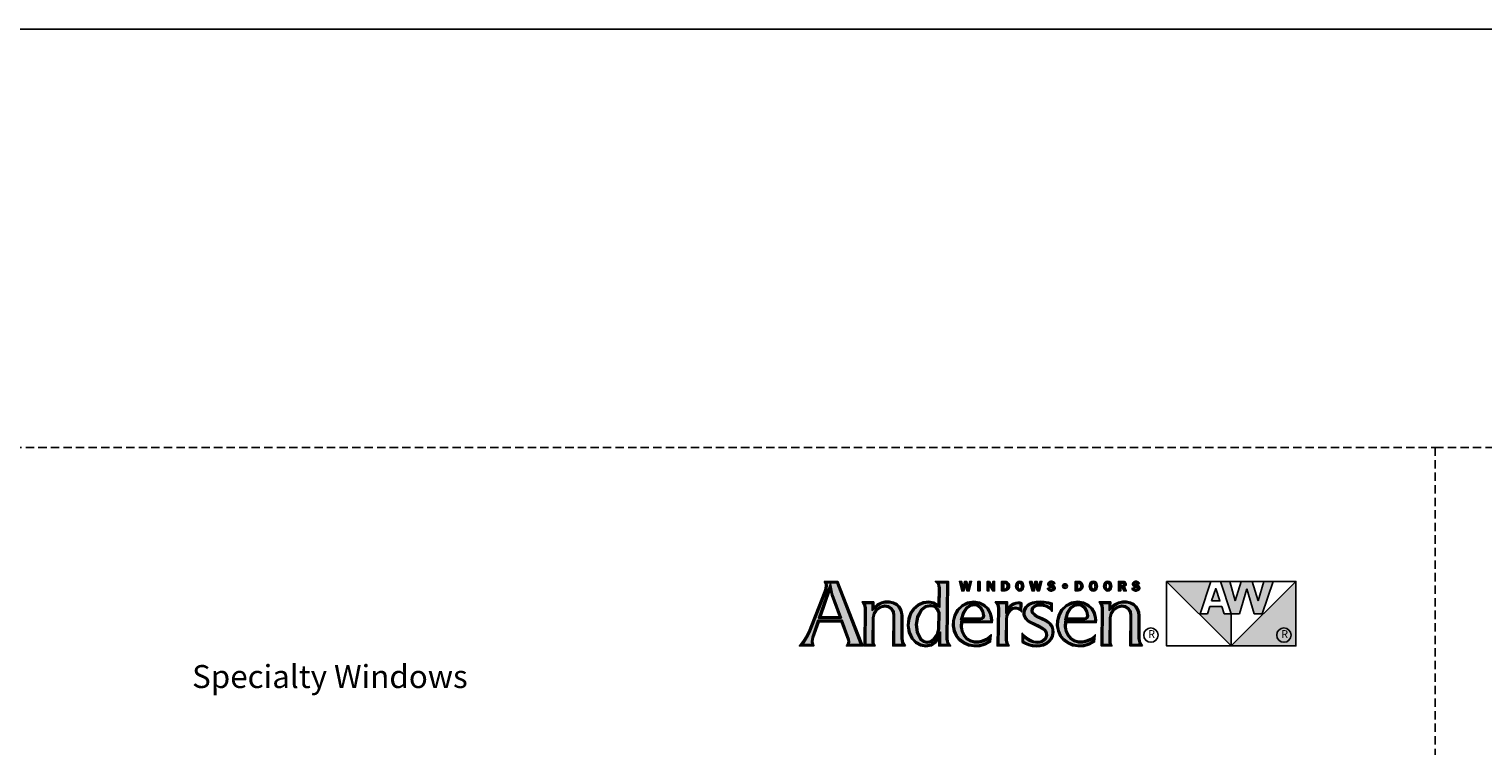
# Model space of a CAD drawing. Extents: x 0 to 8444, y 0 to 4824.
# Drawn here: x 4276 to 4797, y 4567 to 4824 of the extents above; entities that cross this region are included whole.
import ezdxf

# ---------------------------------------------------------------- set-up
doc = ezdxf.new("R2010")
doc.units = 0
doc.header["$LTSCALE"] = 6
doc.header["$MEASUREMENT"] = 0
doc.linetypes.add('DASHED', pattern=[0.75, 0.5, -0.25])
doc.layers.add('A-ANNO-TEXT', color=4, linetype='CONTINUOUS')
doc.layers.add('A-DETL-MCUT', color=6, linetype='CONTINUOUS', lineweight=20)
doc.layers.add('PLOT VIEW', color=1, linetype='DASHED', plot=False)
doc.styles.add('ADF Text', font='FRABK.TTF', dxfattribs={"width": 0.85})

# ---------------------------------------------------------------- blocks, each defined once
blk = doc.blocks.new('AW  Logo')
at = {"layer": 'A-ANNO-TEXT'}
h = blk.add_hatch(color=8, dxfattribs=at)
h.dxf.hatch_style = 1
h.paths.add_polyline_path([(-8.861, -2.582), (-8.757, -2.867), (-8.751, -2.906), (-8.759, -2.941), (-8.587, -2.941), (-8.593, -2.929), (-8.945, -2.023), (-9.093, -2.023), (-9.088, -2.056), (-9.094, -2.114), (-9.109, -2.164), (-9.347, -2.763), (-9.384, -2.84), (-9.431, -2.913), (-9.453, -2.941), (-9.316, -2.941), (-9.323, -2.899), (-9.313, -2.833), (-9.226, -2.582)])
h.paths.add_polyline_path([(-8.872, -2.552), (-9.216, -2.552), (-9.037, -2.035), (-9.012, -2.161), (-9.001, -2.201)], flags=16)
h.paths.add_polyline_path([(-8.889, -2.541), (-9.199, -2.541), (-9.04, -2.079), (-9.023, -2.164), (-9.012, -2.205)], flags=0)
h.paths.add_polyline_path([(-8.905, -2.529), (-9.183, -2.529), (-9.043, -2.124), (-9.023, -2.208)], flags=0)
h.paths.add_polyline_path([(-8.411, -2.544), (-8.397, -2.475), (-8.357, -2.415), (-8.297, -2.374), (-8.227, -2.358), (-8.169, -2.368), (-8.12, -2.399), (-8.088, -2.448), (-8.079, -2.503), (-8.083, -2.941), (-7.957, -2.941), (-7.969, -2.92), (-7.981, -2.857), (-7.981, -2.512), (-7.986, -2.466), (-8.001, -2.423), (-8.025, -2.385), (-8.055, -2.354), (-8.105, -2.332), (-8.159, -2.321), (-8.215, -2.321), (-8.27, -2.332), (-8.326, -2.362), (-8.416, -2.434), (-8.415, -2.33), (-8.524, -2.33), (-8.517, -2.34), (-8.506, -2.396), (-8.509, -2.941), (-8.409, -2.941), (-8.414, -2.91)])
h.paths.add_polyline_path([(-7.298, -2.023), (-7.421, -2.023), (-7.413, -2.032), (-7.398, -2.096), (-7.403, -2.389), (-7.501, -2.331), (-7.57, -2.319), (-7.647, -2.329), (-7.717, -2.361), (-7.78, -2.415), (-7.826, -2.482), (-7.854, -2.56), (-7.866, -2.661), (-7.849, -2.76), (-7.805, -2.85), (-7.752, -2.903), (-7.686, -2.939), (-7.613, -2.954), (-7.539, -2.94), (-7.478, -2.897), (-7.393, -2.755), (-7.395, -2.941), (-7.287, -2.941), (-7.296, -2.927), (-7.308, -2.866)])
h.paths.add_polyline_path([(-7.406, -2.468), (-7.409, -2.71), (-7.433, -2.8), (-7.487, -2.876), (-7.534, -2.91), (-7.591, -2.922), (-7.648, -2.91), (-7.696, -2.875), (-7.75, -2.766), (-7.767, -2.647), (-7.746, -2.525), (-7.684, -2.416), (-7.616, -2.366), (-7.539, -2.35), (-7.472, -2.367), (-7.426, -2.41)], flags=16)
h.paths.add_polyline_path([(-7.418, -2.469), (-7.42, -2.709), (-7.444, -2.795), (-7.495, -2.868), (-7.538, -2.899), (-7.591, -2.91), (-7.643, -2.899), (-7.687, -2.868), (-7.739, -2.762), (-7.755, -2.647), (-7.735, -2.529), (-7.675, -2.424), (-7.611, -2.377), (-7.539, -2.362), (-7.478, -2.378), (-7.436, -2.417)], flags=0)
h.paths.add_polyline_path([(-7.429, -2.471), (-7.432, -2.707), (-7.454, -2.79), (-7.504, -2.86), (-7.543, -2.889), (-7.591, -2.899), (-7.638, -2.889), (-7.678, -2.86), (-7.728, -2.759), (-7.744, -2.647), (-7.724, -2.533), (-7.666, -2.432), (-7.606, -2.387), (-7.539, -2.374), (-7.483, -2.388), (-7.446, -2.423)], flags=0)
h.paths.add_polyline_path([(-7.089, -2.594), (-6.643, -2.594), (-6.642, -2.581), (-6.644, -2.545), (-6.661, -2.477), (-6.696, -2.417), (-6.746, -2.369), (-6.818, -2.333), (-6.897, -2.32), (-6.984, -2.334), (-7.062, -2.373), (-7.126, -2.434), (-7.167, -2.513), (-7.187, -2.587), (-7.19, -2.664), (-7.175, -2.739), (-7.144, -2.809), (-7.097, -2.865), (-7.037, -2.91), (-6.968, -2.939), (-6.891, -2.952), (-6.812, -2.948), (-6.736, -2.928), (-6.667, -2.891), (-6.663, -2.852), (-6.682, -2.868), (-6.758, -2.902), (-6.821, -2.918), (-6.887, -2.917), (-6.95, -2.899), (-7.008, -2.865), (-7.052, -2.811), (-7.081, -2.749), (-7.094, -2.681)])
h.paths.add_polyline_path([(-7.094, -2.573), (-7.061, -2.463), (-7.012, -2.39), (-6.955, -2.351), (-6.888, -2.339), (-6.83, -2.352), (-6.784, -2.388), (-6.751, -2.447), (-6.738, -2.515), (-6.747, -2.545), (-6.772, -2.566), (-6.811, -2.573)], flags=16)
h.paths.add_polyline_path([(-7.078, -2.561), (-7.051, -2.468), (-7.003, -2.398), (-6.951, -2.362), (-6.888, -2.351), (-6.836, -2.363), (-6.793, -2.396), (-6.762, -2.451), (-6.75, -2.514), (-6.757, -2.538), (-6.777, -2.555), (-6.812, -2.561)], flags=0)
h.paths.add_polyline_path([(-7.063, -2.55), (-7.04, -2.473), (-6.995, -2.406), (-6.947, -2.373), (-6.888, -2.363), (-6.841, -2.373), (-6.802, -2.404), (-6.773, -2.455), (-6.762, -2.514), (-6.767, -2.531), (-6.782, -2.544), (-6.813, -2.55)], flags=0)
h.paths.add_polyline_path([(-6.418, -2.571), (-6.413, -2.516), (-6.391, -2.462), (-6.354, -2.415), (-6.316, -2.395), (-6.275, -2.388), (-6.233, -2.394), (-6.205, -2.408), (-6.203, -2.338), (-6.212, -2.335), (-6.239, -2.333), (-6.264, -2.336), (-6.305, -2.352), (-6.34, -2.378), (-6.417, -2.479), (-6.416, -2.33), (-6.532, -2.33), (-6.524, -2.342), (-6.513, -2.4), (-6.524, -2.941), (-6.405, -2.941), (-6.41, -2.93), (-6.42, -2.88)])
h.paths.add_polyline_path([(-5.96, -2.534), (-5.996, -2.51), (-6.027, -2.476), (-6.038, -2.442), (-6.032, -2.407), (-6.016, -2.381), (-5.993, -2.362), (-5.952, -2.346), (-5.909, -2.341), (-5.856, -2.346), (-5.806, -2.361), (-5.768, -2.379), (-5.747, -2.394), (-5.746, -2.344), (-5.787, -2.332), (-5.846, -2.323), (-5.905, -2.319), (-5.959, -2.322), (-6.011, -2.333), (-6.06, -2.353), (-6.085, -2.369), (-6.105, -2.39), (-6.12, -2.415), (-6.129, -2.44), (-6.134, -2.466), (-6.133, -2.492), (-6.128, -2.517), (-6.109, -2.55), (-6.083, -2.579), (-6.049, -2.601), (-5.918, -2.662), (-5.853, -2.698), (-5.829, -2.719), (-5.81, -2.745), (-5.798, -2.775), (-5.797, -2.806), (-5.803, -2.835), (-5.817, -2.862), (-5.843, -2.889), (-5.874, -2.909), (-5.909, -2.92), (-5.945, -2.922), (-6.007, -2.914), (-6.067, -2.892), (-6.119, -2.857), (-6.149, -2.83), (-6.151, -2.899), (-6.115, -2.917), (-6.066, -2.936), (-6.014, -2.949), (-5.962, -2.954), (-5.911, -2.952), (-5.863, -2.94), (-5.819, -2.919), (-5.78, -2.889), (-5.751, -2.852), (-5.732, -2.81), (-5.724, -2.764), (-5.725, -2.723), (-5.737, -2.684), (-5.758, -2.65), (-5.788, -2.621), (-5.828, -2.595), (-5.872, -2.573)])
h.paths.add_polyline_path([(-5.534, -2.594), (-5.087, -2.594), (-5.086, -2.581), (-5.089, -2.545), (-5.106, -2.477), (-5.14, -2.417), (-5.19, -2.369), (-5.262, -2.333), (-5.342, -2.32), (-5.428, -2.334), (-5.507, -2.373), (-5.57, -2.434), (-5.612, -2.513), (-5.632, -2.587), (-5.635, -2.664), (-5.62, -2.739), (-5.589, -2.809), (-5.541, -2.865), (-5.481, -2.91), (-5.413, -2.939), (-5.335, -2.952), (-5.257, -2.948), (-5.181, -2.928), (-5.112, -2.891), (-5.108, -2.852), (-5.127, -2.868), (-5.202, -2.902), (-5.265, -2.918), (-5.331, -2.917), (-5.395, -2.899), (-5.453, -2.865), (-5.497, -2.811), (-5.526, -2.749), (-5.539, -2.681)])
h.paths.add_polyline_path([(-5.506, -2.463), (-5.456, -2.39), (-5.4, -2.351), (-5.332, -2.339), (-5.275, -2.352), (-5.229, -2.388), (-5.195, -2.447), (-5.183, -2.515), (-5.192, -2.545), (-5.217, -2.566), (-5.255, -2.573), (-5.538, -2.573)], flags=16)
h.paths.add_polyline_path([(-5.523, -2.561), (-5.495, -2.468), (-5.448, -2.398), (-5.396, -2.362), (-5.333, -2.351), (-5.28, -2.363), (-5.238, -2.396), (-5.206, -2.451), (-5.195, -2.514), (-5.202, -2.538), (-5.222, -2.555), (-5.256, -2.561)], flags=0)
h.paths.add_polyline_path([(-5.507, -2.55), (-5.485, -2.473), (-5.44, -2.406), (-5.391, -2.373), (-5.333, -2.363), (-5.285, -2.373), (-5.247, -2.404), (-5.217, -2.455), (-5.206, -2.514), (-5.212, -2.531), (-5.227, -2.544), (-5.257, -2.55)], flags=0)
h.paths.add_polyline_path([(-4.968, -2.941), (-4.867, -2.941), (-4.872, -2.91), (-4.869, -2.544), (-4.855, -2.475), (-4.815, -2.415), (-4.756, -2.374), (-4.685, -2.358), (-4.628, -2.368), (-4.579, -2.399), (-4.546, -2.448), (-4.537, -2.503), (-4.541, -2.941), (-4.416, -2.941), (-4.427, -2.92), (-4.439, -2.857), (-4.439, -2.512), (-4.444, -2.466), (-4.459, -2.423), (-4.483, -2.385), (-4.514, -2.354), (-4.563, -2.332), (-4.618, -2.321), (-4.674, -2.321), (-4.728, -2.332), (-4.784, -2.362), (-4.874, -2.434), (-4.873, -2.33), (-4.982, -2.33), (-4.975, -2.34), (-4.964, -2.396)])
h = blk.add_hatch(color=8, dxfattribs=at)
h.dxf.hatch_style = 1
h.paths.add_polyline_path([(-3.049, -2.964), (-3.049, -2.483), (-3.156, -2.483), (-3.191, -2.376), (-3.369, -2.376), (-3.405, -2.483), (-3.512, -2.483), (-3.352, -2), (-4.014, -2)])
h.paths.add_polyline_path([(-3.28, -2.107), (-3.342, -2.293), (-3.219, -2.293)], flags=17)
h.paths.add_polyline_path([(-2.646, -2.292), (-2.736, -2), (-2.899, -2), (-2.988, -2.292), (-3.071, -2), (-3.209, -2), (-3.049, -2.483), (-2.927, -2.483), (-2.817, -2.112), (-2.707, -2.483), (-2.586, -2.483), (-2.425, -2), (-2.563, -2)])
h.paths.add_polyline_path([(-2.083, -2), (-3.049, -2.964), (-2.083, -2.964)])
at = {"layer": 'A-ANNO-TEXT', "color": 253}
for p, q in [((-6.818, -2), (-6.818, -2.143)), ((-4.636, -2.143), (-4.666, -2.074))]:
    blk.add_line(p, q, dxfattribs=at)
at = {"layer": 'A-ANNO-TEXT', "color": 8}
for p, q in [((-2.083, -2), (-4.014, -2)), ((-3.512, -2.483), (-3.352, -2)), ((-3.209, -2), (-3.049, -2.483)), ((-2.988, -2.292), (-3.071, -2)), ((-2.899, -2), (-2.988, -2.292)), ((-2.927, -2.483), (-2.817, -2.112)), ((-2.817, -2.112), (-2.707, -2.483)), ((-2.646, -2.292), (-2.736, -2)), ((-2.563, -2), (-2.646, -2.292)), ((-2.586, -2.483), (-2.425, -2)), ((-3.369, -2.376), (-3.405, -2.483)), ((-3.191, -2.376), (-3.369, -2.376)), ((-3.156, -2.483), (-3.191, -2.376)), ((-3.405, -2.483), (-3.512, -2.483)), ((-3.049, -2.483), (-3.156, -2.483)), ((-3.049, -2.964), (-3.049, -2.483)), ((-3.049, -2.483), (-2.927, -2.483)), ((-2.707, -2.483), (-2.586, -2.483))]:
    blk.add_line(p, q, dxfattribs=at).dxf.unprotected_set("ltscale", 0)
for points in [[(-9.133, -2), (-9.116, -2.029), (-9.111, -2.057), (-9.117, -2.11), (-9.13, -2.156), (-9.368, -2.754), (-9.404, -2.829), (-9.449, -2.9), (-9.503, -2.964), (-9.288, -2.964), (-9.299, -2.898), (-9.29, -2.839), (-9.209, -2.605), (-8.877, -2.605), (-8.779, -2.873), (-8.775, -2.905), (-8.782, -2.936), (-8.799, -2.964), (-8.547, -2.964), (-8.56, -2.943), (-8.571, -2.92), (-8.929, -2)], [(-9.023, -2.208), (-9.043, -2.124), (-9.183, -2.529), (-8.905, -2.529)], [(-7.426, -2.349), (-7.493, -2.309), (-7.569, -2.296), (-7.654, -2.306), (-7.729, -2.342), (-7.797, -2.399), (-7.847, -2.472), (-7.877, -2.555), (-7.889, -2.661), (-7.871, -2.767), (-7.824, -2.863), (-7.766, -2.922), (-7.694, -2.961), (-7.613, -2.977), (-7.53, -2.962), (-7.46, -2.913), (-7.417, -2.84), (-7.419, -2.964), (-7.243, -2.964), (-7.275, -2.918), (-7.285, -2.864), (-7.275, -2), (-7.471, -2), (-7.434, -2.043), (-7.421, -2.098)], [(-7.056, -2.096), (-7.033, -2), (-7.001, -2), (-6.978, -2.096), (-6.956, -2), (-6.928, -2), (-6.965, -2.143), (-6.998, -2.143), (-7.02, -2.048), (-7.043, -2.143), (-7.075, -2.143), (-7.112, -2), (-7.078, -2)], [(-6.801, -2), (-6.834, -2), (-6.834, -2.143), (-6.801, -2.143)], [(-6.659, -2), (-6.611, -2.085), (-6.611, -2), (-6.585, -2), (-6.585, -2.143), (-6.614, -2.143), (-6.669, -2.047), (-6.669, -2.143), (-6.695, -2.143), (-6.695, -2)], [(-6.39, -2.014), (-6.41, -2.004), (-6.432, -2), (-6.48, -2), (-6.48, -2.143), (-6.432, -2.143), (-6.41, -2.139), (-6.39, -2.128), (-6.374, -2.112), (-6.365, -2.091), (-6.363, -2.071), (-6.365, -2.052), (-6.374, -2.031)], [(-6.401, -2.093), (-6.398, -2.079), (-6.398, -2.064), (-6.401, -2.05), (-6.408, -2.038), (-6.419, -2.03), (-6.432, -2.027), (-6.447, -2.027), (-6.447, -2.116), (-6.432, -2.116), (-6.419, -2.113), (-6.408, -2.105)], [(-6.169, -2.014), (-6.188, -2.002), (-6.21, -1.998), (-6.232, -2.002), (-6.25, -2.014), (-6.263, -2.033), (-6.269, -2.052), (-6.271, -2.071), (-6.269, -2.091), (-6.263, -2.11), (-6.25, -2.128), (-6.232, -2.141), (-6.21, -2.145), (-6.188, -2.141), (-6.169, -2.128), (-6.157, -2.11), (-6.151, -2.091), (-6.149, -2.071), (-6.151, -2.052), (-6.157, -2.033)], [(-6.223, -2.113), (-6.231, -2.101), (-6.235, -2.086), (-6.236, -2.071), (-6.235, -2.056), (-6.231, -2.041), (-6.223, -2.03), (-6.21, -2.025), (-6.196, -2.03), (-6.188, -2.041), (-6.185, -2.056), (-6.184, -2.071), (-6.185, -2.086), (-6.188, -2.101), (-6.196, -2.113), (-6.21, -2.118)], [(-6.006, -2.096), (-5.983, -2), (-5.951, -2), (-5.928, -2.096), (-5.906, -2), (-5.878, -2), (-5.915, -2.143), (-5.948, -2.143), (-5.97, -2.048), (-5.993, -2.143), (-6.025, -2.143), (-6.062, -2), (-6.028, -2)], [(-5.787, -2.125), (-5.779, -2.133), (-5.769, -2.139), (-5.758, -2.143), (-5.746, -2.145), (-5.734, -2.145), (-5.723, -2.143), (-5.711, -2.139), (-5.701, -2.134), (-5.692, -2.127), (-5.686, -2.118), (-5.682, -2.107), (-5.681, -2.096), (-5.683, -2.085), (-5.688, -2.075), (-5.695, -2.067), (-5.704, -2.061), (-5.719, -2.055), (-5.734, -2.052), (-5.742, -2.05), (-5.75, -2.048), (-5.755, -2.043), (-5.757, -2.036), (-5.754, -2.029), (-5.748, -2.026), (-5.74, -2.024), (-5.731, -2.025), (-5.725, -2.026), (-5.72, -2.03), (-5.715, -2.035), (-5.713, -2.041), (-5.685, -2.031), (-5.69, -2.021), (-5.697, -2.012), (-5.707, -2.005), (-5.718, -2.001), (-5.731, -1.998), (-5.745, -1.998), (-5.759, -2.001), (-5.772, -2.007), (-5.781, -2.015), (-5.787, -2.025), (-5.79, -2.036), (-5.79, -2.048), (-5.787, -2.059), (-5.781, -2.069), (-5.772, -2.076), (-5.762, -2.081), (-5.751, -2.085), (-5.74, -2.087), (-5.731, -2.089), (-5.722, -2.092), (-5.717, -2.097), (-5.715, -2.103), (-5.717, -2.11), (-5.722, -2.115), (-5.735, -2.118), (-5.749, -2.117), (-5.755, -2.114), (-5.76, -2.11), (-5.764, -2.105), (-5.766, -2.098), (-5.797, -2.105), (-5.794, -2.116)], [(-5.29, -2.014), (-5.31, -2.004), (-5.333, -2), (-5.381, -2), (-5.381, -2.143), (-5.333, -2.143), (-5.31, -2.139), (-5.29, -2.128), (-5.275, -2.112), (-5.266, -2.091), (-5.263, -2.071), (-5.266, -2.052), (-5.275, -2.031)], [(-5.301, -2.093), (-5.298, -2.079), (-5.298, -2.064), (-5.301, -2.05), (-5.308, -2.038), (-5.319, -2.03), (-5.333, -2.027), (-5.347, -2.027), (-5.347, -2.116), (-5.333, -2.116), (-5.319, -2.113), (-5.308, -2.105)], [(-5.069, -2.014), (-5.088, -2.002), (-5.11, -1.998), (-5.132, -2.002), (-5.151, -2.014), (-5.163, -2.033), (-5.169, -2.052), (-5.171, -2.071), (-5.169, -2.091), (-5.163, -2.11), (-5.151, -2.128), (-5.132, -2.141), (-5.11, -2.145), (-5.088, -2.141), (-5.069, -2.128), (-5.057, -2.11), (-5.051, -2.091), (-5.049, -2.071), (-5.051, -2.052), (-5.057, -2.033)], [(-5.123, -2.113), (-5.132, -2.101), (-5.135, -2.086), (-5.136, -2.071), (-5.135, -2.056), (-5.132, -2.041), (-5.123, -2.03), (-5.11, -2.025), (-5.097, -2.03), (-5.088, -2.041), (-5.085, -2.056), (-5.084, -2.071), (-5.085, -2.086), (-5.088, -2.101), (-5.097, -2.113), (-5.11, -2.118)], [(-4.854, -2.014), (-4.873, -2.002), (-4.895, -1.998), (-4.917, -2.002), (-4.935, -2.014), (-4.948, -2.033), (-4.954, -2.052), (-4.956, -2.071), (-4.954, -2.091), (-4.948, -2.11), (-4.935, -2.128), (-4.917, -2.141), (-4.895, -2.145), (-4.873, -2.141), (-4.854, -2.128), (-4.842, -2.11), (-4.836, -2.091), (-4.834, -2.071), (-4.836, -2.052), (-4.842, -2.033)], [(-4.908, -2.113), (-4.916, -2.101), (-4.92, -2.086), (-4.921, -2.071), (-4.92, -2.056), (-4.916, -2.041), (-4.908, -2.03), (-4.895, -2.025), (-4.881, -2.03), (-4.873, -2.041), (-4.87, -2.056), (-4.869, -2.071), (-4.87, -2.086), (-4.873, -2.101), (-4.881, -2.113), (-4.895, -2.118)], [(-4.625, -2.06), (-4.621, -2.047), (-4.621, -2.033), (-4.627, -2.02), (-4.636, -2.009), (-4.648, -2.002), (-4.662, -2), (-4.735, -2), (-4.735, -2.143), (-4.701, -2.143), (-4.701, -2.086), (-4.677, -2.086), (-4.655, -2.143), (-4.618, -2.143), (-4.645, -2.08), (-4.633, -2.072)], [(-4.701, -2.062), (-4.672, -2.062), (-4.663, -2.059), (-4.657, -2.053), (-4.654, -2.043), (-4.657, -2.034), (-4.663, -2.028), (-4.672, -2.025), (-4.701, -2.025)], [(-4.523, -2.125), (-4.514, -2.133), (-4.505, -2.139), (-4.493, -2.143), (-4.481, -2.145), (-4.469, -2.145), (-4.458, -2.143), (-4.446, -2.139), (-4.436, -2.134), (-4.427, -2.127), (-4.421, -2.118), (-4.417, -2.107), (-4.416, -2.096), (-4.418, -2.085), (-4.423, -2.075), (-4.43, -2.067), (-4.439, -2.061), (-4.454, -2.055), (-4.469, -2.052), (-4.477, -2.05), (-4.485, -2.048), (-4.49, -2.043), (-4.492, -2.036), (-4.489, -2.029), (-4.483, -2.026), (-4.475, -2.024), (-4.466, -2.025), (-4.46, -2.026), (-4.455, -2.03), (-4.451, -2.035), (-4.448, -2.041), (-4.42, -2.031), (-4.425, -2.021), (-4.433, -2.012), (-4.442, -2.005), (-4.453, -2.001), (-4.466, -1.998), (-4.48, -1.998), (-4.494, -2.001), (-4.507, -2.007), (-4.516, -2.015), (-4.522, -2.025), (-4.525, -2.036), (-4.525, -2.048), (-4.522, -2.059), (-4.516, -2.069), (-4.507, -2.076), (-4.497, -2.081), (-4.486, -2.085), (-4.475, -2.087), (-4.466, -2.089), (-4.457, -2.092), (-4.452, -2.097), (-4.45, -2.103), (-4.452, -2.11), (-4.457, -2.115), (-4.47, -2.118), (-4.484, -2.117), (-4.49, -2.114), (-4.496, -2.11), (-4.499, -2.105), (-4.502, -2.098), (-4.532, -2.105), (-4.529, -2.116)], [(-4.014, -2), (-4.014, -2.964), (-2.083, -2.964), (-2.083, -2), (-3.049, -2.964)], [(-3.342, -2.293), (-3.219, -2.293), (-3.28, -2.107)], [(-7.918, -2.964), (-8.106, -2.964), (-8.102, -2.505), (-8.11, -2.457), (-8.137, -2.416), (-8.178, -2.39), (-8.226, -2.381), (-8.288, -2.395), (-8.34, -2.431), (-8.375, -2.484), (-8.388, -2.546), (-8.391, -2.909), (-8.386, -2.938), (-8.372, -2.964), (-8.533, -2.964), (-8.529, -2.399), (-8.539, -2.349), (-8.565, -2.307), (-8.391, -2.307), (-8.392, -2.385), (-8.338, -2.343), (-8.277, -2.311), (-8.218, -2.298), (-8.157, -2.298), (-8.098, -2.31), (-8.042, -2.335), (-8.007, -2.371), (-7.98, -2.413), (-7.964, -2.461), (-7.958, -2.51), (-7.958, -2.854), (-7.947, -2.912)], [(-7.666, -2.432), (-7.724, -2.533), (-7.744, -2.647), (-7.728, -2.759), (-7.678, -2.86), (-7.638, -2.889), (-7.591, -2.899), (-7.543, -2.889), (-7.504, -2.86), (-7.454, -2.79), (-7.432, -2.707), (-7.429, -2.471), (-7.446, -2.423), (-7.483, -2.388), (-7.539, -2.374), (-7.606, -2.387)], [(-7.189, -2.504), (-7.21, -2.584), (-7.213, -2.666), (-7.197, -2.746), (-7.164, -2.821), (-7.113, -2.882), (-7.048, -2.93), (-6.975, -2.961), (-6.892, -2.975), (-6.808, -2.971), (-6.727, -2.949), (-6.645, -2.906), (-6.635, -2.798), (-6.695, -2.848), (-6.765, -2.88), (-6.824, -2.894), (-6.883, -2.894), (-6.941, -2.878), (-6.993, -2.848), (-7.033, -2.799), (-7.059, -2.742), (-7.071, -2.68), (-7.067, -2.617), (-6.621, -2.617), (-6.619, -2.581), (-6.621, -2.541), (-6.639, -2.468), (-6.677, -2.402), (-6.732, -2.35), (-6.811, -2.311), (-6.897, -2.297), (-6.991, -2.312), (-7.076, -2.354), (-7.144, -2.42)], [(-6.782, -2.544), (-6.767, -2.531), (-6.762, -2.514), (-6.773, -2.455), (-6.802, -2.404), (-6.841, -2.373), (-6.888, -2.363), (-6.947, -2.373), (-6.995, -2.406), (-7.04, -2.473), (-7.063, -2.55), (-6.813, -2.55)], [(-6.239, -2.31), (-6.209, -2.313), (-6.179, -2.321), (-6.184, -2.456), (-6.209, -2.432), (-6.24, -2.416), (-6.274, -2.411), (-6.308, -2.417), (-6.339, -2.433), (-6.371, -2.473), (-6.39, -2.521), (-6.395, -2.572), (-6.397, -2.878), (-6.388, -2.922), (-6.369, -2.964), (-6.547, -2.964), (-6.536, -2.402), (-6.546, -2.351), (-6.575, -2.307), (-6.392, -2.307), (-6.393, -2.41), (-6.356, -2.361), (-6.317, -2.331), (-6.27, -2.314)], [(-5.843, -2.3), (-5.905, -2.296), (-5.962, -2.299), (-6.018, -2.311), (-6.071, -2.332), (-6.1, -2.351), (-6.124, -2.376), (-6.141, -2.405), (-6.152, -2.434), (-6.157, -2.464), (-6.156, -2.495), (-6.149, -2.525), (-6.128, -2.564), (-6.098, -2.597), (-6.061, -2.621), (-5.928, -2.682), (-5.866, -2.717), (-5.846, -2.734), (-5.831, -2.756), (-5.821, -2.78), (-5.82, -2.804), (-5.825, -2.828), (-5.836, -2.849), (-5.857, -2.871), (-5.884, -2.888), (-5.913, -2.897), (-5.944, -2.899), (-6.002, -2.892), (-6.056, -2.871), (-6.105, -2.839), (-6.14, -2.807), (-6.171, -2.773), (-6.174, -2.913), (-6.124, -2.938), (-6.073, -2.958), (-6.018, -2.972), (-5.962, -2.977), (-5.908, -2.975), (-5.855, -2.962), (-5.806, -2.938), (-5.763, -2.905), (-5.731, -2.864), (-5.71, -2.817), (-5.701, -2.765), (-5.703, -2.719), (-5.716, -2.675), (-5.74, -2.635), (-5.773, -2.603), (-5.816, -2.575), (-5.863, -2.552), (-5.949, -2.513), (-5.981, -2.492), (-6.007, -2.464), (-6.014, -2.44), (-6.01, -2.415), (-5.998, -2.396), (-5.981, -2.382), (-5.946, -2.368), (-5.909, -2.364), (-5.861, -2.369), (-5.814, -2.383), (-5.78, -2.399), (-5.75, -2.421), (-5.725, -2.45), (-5.723, -2.327), (-5.782, -2.31)], [(-5.634, -2.504), (-5.655, -2.584), (-5.658, -2.666), (-5.642, -2.746), (-5.609, -2.821), (-5.557, -2.882), (-5.493, -2.93), (-5.419, -2.961), (-5.337, -2.975), (-5.253, -2.971), (-5.172, -2.949), (-5.09, -2.906), (-5.08, -2.798), (-5.139, -2.848), (-5.21, -2.88), (-5.268, -2.894), (-5.328, -2.894), (-5.386, -2.878), (-5.437, -2.848), (-5.477, -2.799), (-5.504, -2.742), (-5.516, -2.68), (-5.512, -2.617), (-5.065, -2.617), (-5.063, -2.581), (-5.066, -2.541), (-5.084, -2.468), (-5.122, -2.402), (-5.177, -2.35), (-5.255, -2.311), (-5.342, -2.297), (-5.436, -2.312), (-5.521, -2.354), (-5.589, -2.42)], [(-5.227, -2.544), (-5.212, -2.531), (-5.206, -2.514), (-5.217, -2.455), (-5.247, -2.404), (-5.285, -2.373), (-5.333, -2.363), (-5.391, -2.373), (-5.44, -2.406), (-5.485, -2.473), (-5.507, -2.55), (-5.257, -2.55)], [(-4.376, -2.964), (-4.564, -2.964), (-4.56, -2.505), (-4.568, -2.457), (-4.595, -2.416), (-4.636, -2.39), (-4.684, -2.381), (-4.746, -2.395), (-4.798, -2.431), (-4.833, -2.484), (-4.846, -2.546), (-4.849, -2.909), (-4.845, -2.938), (-4.831, -2.964), (-4.991, -2.964), (-4.987, -2.399), (-4.997, -2.349), (-5.024, -2.307), (-4.849, -2.307), (-4.851, -2.385), (-4.797, -2.343), (-4.736, -2.311), (-4.676, -2.298), (-4.615, -2.298), (-4.556, -2.31), (-4.5, -2.335), (-4.465, -2.371), (-4.438, -2.413), (-4.422, -2.461), (-4.416, -2.51), (-4.416, -2.854), (-4.405, -2.912)]]:
    blk.add_lwpolyline(points, close=True, dxfattribs=at).dxf.unprotected_set("ltscale", 0)
at = {"layer": 'A-ANNO-TEXT', "color": 254}
for points in [[(-8.778, -2.952), (-8.568, -2.952), (-8.576, -2.939), (-8.582, -2.925), (-8.937, -2.011), (-9.113, -2.011), (-9.103, -2.032), (-9.1, -2.056), (-9.106, -2.112), (-9.12, -2.16), (-9.357, -2.758), (-9.394, -2.835), (-9.44, -2.906), (-9.478, -2.952), (-9.302, -2.952), (-9.311, -2.898), (-9.302, -2.836), (-9.218, -2.593), (-8.869, -2.593), (-8.768, -2.87), (-8.763, -2.905), (-8.771, -2.941)], [(-8.759, -2.941), (-8.587, -2.941), (-8.593, -2.929), (-8.945, -2.023), (-9.095, -2.023), (-9.092, -2.028), (-9.088, -2.056), (-9.094, -2.114), (-9.109, -2.164), (-9.347, -2.763), (-9.384, -2.84), (-9.431, -2.913), (-9.453, -2.941), (-9.316, -2.941), (-9.323, -2.899), (-9.313, -2.833), (-9.226, -2.582), (-8.861, -2.582), (-8.757, -2.867), (-8.751, -2.906)], [(-8.872, -2.552), (-9.001, -2.201), (-9.012, -2.161), (-9.037, -2.035), (-9.216, -2.552)], [(-8.889, -2.541), (-9.012, -2.205), (-9.023, -2.164), (-9.04, -2.079), (-9.199, -2.541)], [(-7.414, -2.369), (-7.497, -2.32), (-7.569, -2.308), (-7.65, -2.317), (-7.723, -2.352), (-7.788, -2.407), (-7.837, -2.477), (-7.866, -2.557), (-7.878, -2.661), (-7.86, -2.763), (-7.814, -2.856), (-7.759, -2.912), (-7.69, -2.95), (-7.613, -2.966), (-7.534, -2.951), (-7.469, -2.905), (-7.405, -2.797), (-7.407, -2.952), (-7.265, -2.952), (-7.285, -2.923), (-7.297, -2.865), (-7.287, -2.011), (-7.446, -2.011), (-7.424, -2.038), (-7.409, -2.097)], [(-7.403, -2.389), (-7.501, -2.331), (-7.57, -2.319), (-7.647, -2.329), (-7.717, -2.361), (-7.78, -2.415), (-7.826, -2.482), (-7.854, -2.56), (-7.866, -2.661), (-7.849, -2.76), (-7.805, -2.85), (-7.752, -2.903), (-7.686, -2.939), (-7.613, -2.954), (-7.539, -2.94), (-7.478, -2.897), (-7.393, -2.755), (-7.395, -2.941), (-7.287, -2.941), (-7.296, -2.927), (-7.308, -2.866), (-7.298, -2.023), (-7.421, -2.023), (-7.413, -2.032), (-7.398, -2.096)], [(-7.938, -2.952), (-8.094, -2.952), (-8.09, -2.504), (-8.099, -2.453), (-8.129, -2.408), (-8.174, -2.379), (-8.226, -2.37), (-8.293, -2.384), (-8.349, -2.423), (-8.386, -2.48), (-8.399, -2.545), (-8.403, -2.909), (-8.397, -2.942), (-8.392, -2.952), (-8.521, -2.952), (-8.517, -2.397), (-8.528, -2.345), (-8.544, -2.318), (-8.403, -2.318), (-8.404, -2.409), (-8.332, -2.352), (-8.274, -2.321), (-8.217, -2.309), (-8.158, -2.309), (-8.101, -2.321), (-8.049, -2.345), (-8.016, -2.378), (-7.991, -2.418), (-7.975, -2.463), (-7.97, -2.511), (-7.97, -2.855), (-7.958, -2.916)], [(-7.957, -2.941), (-8.083, -2.941), (-8.079, -2.503), (-8.088, -2.448), (-8.12, -2.399), (-8.169, -2.368), (-8.227, -2.358), (-8.297, -2.374), (-8.357, -2.415), (-8.397, -2.475), (-8.411, -2.544), (-8.414, -2.91), (-8.409, -2.941), (-8.509, -2.941), (-8.506, -2.396), (-8.517, -2.34), (-8.524, -2.33), (-8.415, -2.33), (-8.416, -2.434), (-8.326, -2.362), (-8.27, -2.332), (-8.215, -2.321), (-8.159, -2.321), (-8.105, -2.332), (-8.055, -2.354), (-8.025, -2.385), (-8.001, -2.423), (-7.986, -2.466), (-7.981, -2.512), (-7.981, -2.857), (-7.969, -2.92)], [(-7.684, -2.416), (-7.746, -2.525), (-7.767, -2.647), (-7.75, -2.766), (-7.696, -2.875), (-7.648, -2.91), (-7.591, -2.922), (-7.534, -2.91), (-7.487, -2.876), (-7.433, -2.8), (-7.409, -2.71), (-7.406, -2.468), (-7.426, -2.41), (-7.472, -2.367), (-7.539, -2.35), (-7.616, -2.366)], [(-7.675, -2.424), (-7.735, -2.529), (-7.755, -2.647), (-7.739, -2.762), (-7.687, -2.868), (-7.643, -2.899), (-7.591, -2.91), (-7.538, -2.899), (-7.495, -2.868), (-7.444, -2.795), (-7.42, -2.709), (-7.418, -2.469), (-7.436, -2.417), (-7.478, -2.378), (-7.539, -2.362), (-7.611, -2.377)], [(-7.178, -2.508), (-7.199, -2.585), (-7.202, -2.665), (-7.186, -2.743), (-7.154, -2.815), (-7.105, -2.874), (-7.043, -2.92), (-6.971, -2.95), (-6.891, -2.964), (-6.81, -2.96), (-6.732, -2.938), (-6.656, -2.899), (-6.649, -2.825), (-6.689, -2.858), (-6.762, -2.891), (-6.822, -2.906), (-6.885, -2.905), (-6.946, -2.889), (-7.001, -2.857), (-7.043, -2.805), (-7.07, -2.745), (-7.083, -2.681), (-7.078, -2.605), (-6.632, -2.605), (-6.63, -2.581), (-6.633, -2.543), (-6.65, -2.472), (-6.687, -2.41), (-6.739, -2.36), (-6.814, -2.322), (-6.897, -2.309), (-6.987, -2.323), (-7.069, -2.364), (-7.135, -2.427)], [(-7.167, -2.513), (-7.187, -2.587), (-7.19, -2.664), (-7.175, -2.739), (-7.144, -2.809), (-7.097, -2.865), (-7.037, -2.91), (-6.968, -2.939), (-6.891, -2.952), (-6.812, -2.948), (-6.736, -2.928), (-6.667, -2.891), (-6.663, -2.852), (-6.682, -2.868), (-6.758, -2.902), (-6.821, -2.918), (-6.887, -2.917), (-6.95, -2.899), (-7.008, -2.865), (-7.052, -2.811), (-7.081, -2.749), (-7.094, -2.681), (-7.089, -2.594), (-6.643, -2.594), (-6.642, -2.581), (-6.644, -2.545), (-6.661, -2.477), (-6.696, -2.417), (-6.746, -2.369), (-6.818, -2.333), (-6.897, -2.32), (-6.984, -2.334), (-7.062, -2.373), (-7.126, -2.434)], [(-6.772, -2.566), (-6.747, -2.545), (-6.738, -2.515), (-6.751, -2.447), (-6.784, -2.388), (-6.83, -2.352), (-6.888, -2.339), (-6.955, -2.351), (-7.012, -2.39), (-7.061, -2.463), (-7.094, -2.573), (-6.811, -2.573)], [(-6.777, -2.555), (-6.757, -2.538), (-6.75, -2.514), (-6.762, -2.451), (-6.793, -2.396), (-6.836, -2.363), (-6.888, -2.351), (-6.951, -2.362), (-7.003, -2.398), (-7.051, -2.468), (-7.078, -2.561), (-6.812, -2.561)], [(-6.239, -2.322), (-6.211, -2.324), (-6.191, -2.329), (-6.195, -2.429), (-6.202, -2.422), (-6.236, -2.405), (-6.274, -2.399), (-6.312, -2.406), (-6.347, -2.424), (-6.381, -2.468), (-6.401, -2.518), (-6.406, -2.572), (-6.409, -2.879), (-6.399, -2.926), (-6.387, -2.952), (-6.535, -2.952), (-6.525, -2.401), (-6.535, -2.346), (-6.554, -2.318), (-6.404, -2.318), (-6.405, -2.444), (-6.348, -2.37), (-6.311, -2.341), (-6.267, -2.325)], [(-6.239, -2.333), (-6.212, -2.335), (-6.203, -2.338), (-6.205, -2.408), (-6.233, -2.394), (-6.275, -2.388), (-6.316, -2.395), (-6.354, -2.415), (-6.391, -2.462), (-6.413, -2.516), (-6.418, -2.571), (-6.42, -2.88), (-6.41, -2.93), (-6.405, -2.941), (-6.524, -2.941), (-6.513, -2.4), (-6.524, -2.342), (-6.532, -2.33), (-6.416, -2.33), (-6.417, -2.479), (-6.34, -2.378), (-6.305, -2.352), (-6.264, -2.336)], [(-5.844, -2.311), (-5.905, -2.308), (-5.96, -2.311), (-6.014, -2.322), (-6.066, -2.342), (-6.092, -2.36), (-6.114, -2.383), (-6.131, -2.41), (-6.141, -2.437), (-6.145, -2.465), (-6.145, -2.493), (-6.139, -2.521), (-6.119, -2.557), (-6.09, -2.588), (-6.055, -2.611), (-5.923, -2.672), (-5.859, -2.708), (-5.837, -2.726), (-5.821, -2.75), (-5.81, -2.778), (-5.809, -2.805), (-5.814, -2.831), (-5.827, -2.856), (-5.85, -2.88), (-5.879, -2.898), (-5.911, -2.909), (-5.944, -2.911), (-6.005, -2.903), (-6.062, -2.881), (-6.112, -2.848), (-6.148, -2.816), (-6.16, -2.802), (-6.162, -2.906), (-6.12, -2.927), (-6.069, -2.947), (-6.016, -2.961), (-5.962, -2.965), (-5.909, -2.963), (-5.859, -2.951), (-5.812, -2.928), (-5.772, -2.897), (-5.741, -2.858), (-5.721, -2.813), (-5.713, -2.765), (-5.714, -2.721), (-5.726, -2.679), (-5.749, -2.642), (-5.78, -2.612), (-5.822, -2.585), (-5.868, -2.562), (-5.955, -2.524), (-5.988, -2.501), (-6.017, -2.47), (-6.026, -2.441), (-6.021, -2.411), (-6.007, -2.389), (-5.987, -2.372), (-5.949, -2.357), (-5.909, -2.353), (-5.858, -2.358), (-5.81, -2.372), (-5.774, -2.389), (-5.742, -2.413), (-5.736, -2.42), (-5.735, -2.335), (-5.785, -2.321)], [(-5.846, -2.323), (-5.905, -2.319), (-5.959, -2.322), (-6.011, -2.333), (-6.06, -2.353), (-6.085, -2.369), (-6.105, -2.39), (-6.12, -2.415), (-6.129, -2.44), (-6.134, -2.466), (-6.133, -2.492), (-6.128, -2.517), (-6.109, -2.55), (-6.083, -2.579), (-6.049, -2.601), (-5.918, -2.662), (-5.853, -2.698), (-5.829, -2.719), (-5.81, -2.745), (-5.798, -2.775), (-5.797, -2.806), (-5.803, -2.835), (-5.817, -2.862), (-5.843, -2.889), (-5.874, -2.909), (-5.909, -2.92), (-5.945, -2.922), (-6.007, -2.914), (-6.067, -2.892), (-6.119, -2.857), (-6.149, -2.83), (-6.151, -2.899), (-6.115, -2.917), (-6.066, -2.936), (-6.014, -2.949), (-5.962, -2.954), (-5.911, -2.952), (-5.863, -2.94), (-5.819, -2.919), (-5.78, -2.889), (-5.751, -2.852), (-5.732, -2.81), (-5.724, -2.764), (-5.725, -2.723), (-5.737, -2.684), (-5.758, -2.65), (-5.788, -2.621), (-5.828, -2.595), (-5.872, -2.573), (-5.96, -2.534), (-5.996, -2.51), (-6.027, -2.476), (-6.038, -2.442), (-6.032, -2.407), (-6.016, -2.381), (-5.993, -2.362), (-5.952, -2.346), (-5.909, -2.341), (-5.856, -2.346), (-5.806, -2.361), (-5.768, -2.379), (-5.747, -2.394), (-5.746, -2.344), (-5.787, -2.332)], [(-5.623, -2.508), (-5.643, -2.585), (-5.646, -2.665), (-5.631, -2.743), (-5.599, -2.815), (-5.549, -2.874), (-5.487, -2.92), (-5.416, -2.95), (-5.336, -2.964), (-5.255, -2.96), (-5.176, -2.938), (-5.101, -2.899), (-5.094, -2.825), (-5.133, -2.858), (-5.206, -2.891), (-5.267, -2.906), (-5.33, -2.905), (-5.39, -2.889), (-5.445, -2.857), (-5.487, -2.805), (-5.515, -2.745), (-5.527, -2.681), (-5.523, -2.605), (-5.076, -2.605), (-5.075, -2.581), (-5.077, -2.543), (-5.095, -2.472), (-5.131, -2.41), (-5.183, -2.36), (-5.259, -2.322), (-5.342, -2.309), (-5.432, -2.323), (-5.514, -2.364), (-5.579, -2.427)], [(-5.612, -2.513), (-5.632, -2.587), (-5.635, -2.664), (-5.62, -2.739), (-5.589, -2.809), (-5.541, -2.865), (-5.481, -2.91), (-5.413, -2.939), (-5.335, -2.952), (-5.257, -2.948), (-5.181, -2.928), (-5.112, -2.891), (-5.108, -2.852), (-5.127, -2.868), (-5.202, -2.902), (-5.265, -2.918), (-5.331, -2.917), (-5.395, -2.899), (-5.453, -2.865), (-5.497, -2.811), (-5.526, -2.749), (-5.539, -2.681), (-5.534, -2.594), (-5.087, -2.594), (-5.086, -2.581), (-5.089, -2.545), (-5.106, -2.477), (-5.14, -2.417), (-5.19, -2.369), (-5.262, -2.333), (-5.342, -2.32), (-5.428, -2.334), (-5.507, -2.373), (-5.57, -2.434)], [(-5.217, -2.566), (-5.192, -2.545), (-5.183, -2.515), (-5.195, -2.447), (-5.229, -2.388), (-5.275, -2.352), (-5.332, -2.339), (-5.4, -2.351), (-5.456, -2.39), (-5.506, -2.463), (-5.538, -2.573), (-5.255, -2.573)], [(-5.222, -2.555), (-5.202, -2.538), (-5.195, -2.514), (-5.206, -2.451), (-5.238, -2.396), (-5.28, -2.363), (-5.333, -2.351), (-5.396, -2.362), (-5.448, -2.398), (-5.495, -2.468), (-5.523, -2.561), (-5.256, -2.561)], [(-4.396, -2.952), (-4.552, -2.952), (-4.549, -2.504), (-4.557, -2.453), (-4.587, -2.408), (-4.632, -2.379), (-4.685, -2.37), (-4.751, -2.384), (-4.807, -2.423), (-4.844, -2.48), (-4.857, -2.545), (-4.861, -2.909), (-4.856, -2.942), (-4.85, -2.952), (-4.979, -2.952), (-4.976, -2.397), (-4.986, -2.345), (-5.003, -2.318), (-4.861, -2.318), (-4.863, -2.409), (-4.79, -2.352), (-4.732, -2.321), (-4.675, -2.309), (-4.617, -2.309), (-4.559, -2.321), (-4.507, -2.345), (-4.474, -2.378), (-4.449, -2.418), (-4.433, -2.463), (-4.428, -2.511), (-4.428, -2.855), (-4.416, -2.916)], [(-4.416, -2.941), (-4.541, -2.941), (-4.537, -2.503), (-4.546, -2.448), (-4.579, -2.399), (-4.628, -2.368), (-4.685, -2.358), (-4.756, -2.374), (-4.815, -2.415), (-4.855, -2.475), (-4.869, -2.544), (-4.872, -2.91), (-4.867, -2.941), (-4.968, -2.941), (-4.964, -2.396), (-4.975, -2.34), (-4.982, -2.33), (-4.873, -2.33), (-4.874, -2.434), (-4.784, -2.362), (-4.728, -2.332), (-4.674, -2.321), (-4.618, -2.321), (-4.563, -2.332), (-4.514, -2.354), (-4.483, -2.385), (-4.459, -2.423), (-4.444, -2.466), (-4.439, -2.512), (-4.439, -2.857), (-4.427, -2.92)]]:
    blk.add_lwpolyline(points, close=True, dxfattribs=at).dxf.unprotected_set("ltscale", 0)
at = {"layer": 'A-ANNO-TEXT', "color": 253}
for points in [[(-7.095, -2), (-7.059, -2.143), (-7.017, -2), (-6.981, -2.143), (-6.942, -2)], [(-6.682, -2.143), (-6.682, -2), (-6.598, -2.143), (-6.598, -2)], [(-6.045, -2), (-6.009, -2.143), (-5.967, -2), (-5.931, -2.143), (-5.892, -2)], [(-5.699, -2.036), (-5.709, -2.021), (-5.719, -2.015), (-5.728, -2.012), (-5.742, -2.011), (-5.757, -2.015), (-5.767, -2.021), (-5.773, -2.033), (-5.772, -2.048), (-5.763, -2.06), (-5.744, -2.068), (-5.729, -2.071), (-5.716, -2.075), (-5.702, -2.086), (-5.698, -2.103), (-5.703, -2.116), (-5.714, -2.126), (-5.732, -2.131), (-5.753, -2.13), (-5.765, -2.125), (-5.774, -2.118), (-5.779, -2.11), (-5.782, -2.102)], [(-4.718, -2.143), (-4.718, -2.013), (-4.667, -2.013), (-4.656, -2.015), (-4.642, -2.027), (-4.638, -2.038), (-4.641, -2.056), (-4.654, -2.069), (-4.666, -2.074), (-4.718, -2.074)], [(-4.434, -2.036), (-4.444, -2.021), (-4.454, -2.015), (-4.463, -2.012), (-4.477, -2.011), (-4.492, -2.015), (-4.502, -2.021), (-4.508, -2.033), (-4.507, -2.048), (-4.498, -2.06), (-4.48, -2.068), (-4.464, -2.071), (-4.451, -2.075), (-4.437, -2.086), (-4.433, -2.103), (-4.438, -2.116), (-4.449, -2.126), (-4.467, -2.131), (-4.488, -2.13), (-4.5, -2.125), (-4.509, -2.118), (-4.514, -2.11), (-4.517, -2.102)]]:
    blk.add_lwpolyline(points, dxfattribs=at)
for points in [[(-6.432, -2.013), (-6.406, -2.021), (-6.387, -2.041), (-6.38, -2.071), (-6.387, -2.102), (-6.406, -2.122), (-6.432, -2.129), (-6.463, -2.129), (-6.463, -2.013)], [(-6.164, -2.054), (-6.162, -2.071), (-6.164, -2.088), (-6.169, -2.105), (-6.179, -2.119), (-6.193, -2.128), (-6.21, -2.131), (-6.227, -2.128), (-6.241, -2.119), (-6.251, -2.105), (-6.256, -2.088), (-6.257, -2.071), (-6.256, -2.054), (-6.251, -2.038), (-6.241, -2.024), (-6.227, -2.015), (-6.21, -2.012), (-6.193, -2.015), (-6.179, -2.024), (-6.169, -2.038)], [(-5.333, -2.013), (-5.307, -2.021), (-5.288, -2.041), (-5.281, -2.071), (-5.288, -2.102), (-5.307, -2.122), (-5.333, -2.129), (-5.364, -2.129), (-5.364, -2.013)], [(-5.064, -2.054), (-5.062, -2.071), (-5.064, -2.088), (-5.069, -2.105), (-5.079, -2.119), (-5.093, -2.128), (-5.11, -2.131), (-5.127, -2.128), (-5.141, -2.119), (-5.151, -2.105), (-5.156, -2.088), (-5.158, -2.071), (-5.156, -2.054), (-5.151, -2.038), (-5.141, -2.024), (-5.127, -2.015), (-5.11, -2.012), (-5.093, -2.015), (-5.079, -2.024), (-5.069, -2.038)], [(-4.849, -2.054), (-4.847, -2.071), (-4.849, -2.088), (-4.854, -2.105), (-4.864, -2.119), (-4.878, -2.128), (-4.895, -2.131), (-4.912, -2.128), (-4.926, -2.119), (-4.936, -2.105), (-4.941, -2.088), (-4.943, -2.071), (-4.941, -2.054), (-4.936, -2.038), (-4.926, -2.024), (-4.912, -2.015), (-4.895, -2.012), (-4.878, -2.015), (-4.864, -2.024), (-4.854, -2.038)]]:
    blk.add_lwpolyline(points, close=True, dxfattribs=at)
at = {"layer": 'A-ANNO-TEXT', "color": 8}
for centre, radius in [((-5.533, -2.071), 0.0356), ((-4.25, -2.803), 0.107)]:
    blk.add_circle(centre, radius, dxfattribs=at).dxf.unprotected_set("ltscale", 0)
at = {"layer": 'A-ANNO-TEXT', "color": 253}
blk.add_circle((-5.533, -2.071), 0.0171, dxfattribs=at)
at = {"layer": 'A-ANNO-TEXT', "color": 255}
blk.add_circle((-2.262, -2.803), 0.107, dxfattribs=at).dxf.unprotected_set("ltscale", 0)
at = {"layer": 'A-ANNO-TEXT', "color": 8, "insert": (-4.239, -2.803), "char_height": 0.118, "width": 0.26675, "attachment_point": 5, "style": 'ADF Text'}
blk.add_mtext('R', dxfattribs=at)
at = {"layer": 'A-ANNO-TEXT', "color": 255, "insert": (-2.251, -2.803), "char_height": 0.118, "width": 0.26675, "attachment_point": 5, "style": 'ADF Text'}
blk.add_mtext('R', dxfattribs=at)
blk = doc.blocks.new('*U464')
at = {"layer": 'PLOT VIEW'}
blk.add_lwpolyline([(0, 1056), (816, 1056), (816, 0), (0, 0)], close=True, dxfattribs=at)
at = {"layer": 'A-DETL-MCUT', "xscale": 24, "yscale": 24, "zscale": 24}
blk.add_blockref('AW  Logo', (816, 1056), dxfattribs=at)
blk = doc.blocks.new('*U465')
at = {"layer": 'PLOT VIEW'}
blk.add_lwpolyline([(0, 1056), (816, 1056), (816, 0), (0, 0)], close=True, dxfattribs=at)

msp = doc.modelspace()

# ---------------------------------------------------------------- linework, layer by layer
at = {"layer": 'A-ANNO-TEXT'}
msp.add_lwpolyline([(0.0000107, -0.0000205), (8444.0000107, -0.0000205), (8444.0000107, 4823.9999795), (0.0000107, 4823.9999795)], close=True, dxfattribs=at)

# ---------------------------------------------------------------- block references
for name, p in [('*U464', (3964.0000107, 3617.9999795)), ('*U465', (4780.0000107, 3617.9999795))]:
    msp.add_blockref(name, p, dxfattribs=at)

# ---------------------------------------------------------------- texts
at = {"layer": 'A-ANNO-TEXT', "insert": (4383.5650645, 4595.9999795), "char_height": 8.25, "width": 692.869892292, "attachment_point": 2, "line_spacing_factor": 1.04, "style": 'ADF Text'}
msp.add_mtext('{\\fFranklin Gothic Book|b1|i0|c0|p34;\\W1;Specialty Windows}', dxfattribs=at)

doc.saveas('drawing.dxf')
